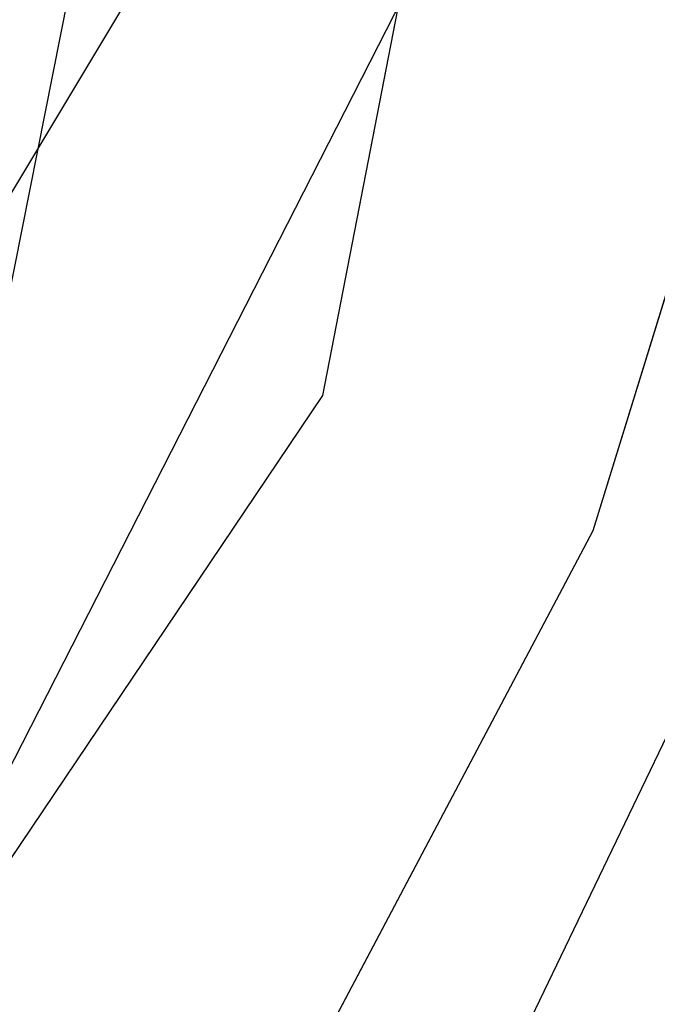
# Model space of a CAD drawing. Units: millimetres. Extents: x 0 to 0.045, y 0 to 0.095.
# Drawn here: x 0.0263 to 0.0265, y 0.0457 to 0.046 of the extents above; entities that cross this region are included whole.
import ezdxf

# ---------------------------------------------------------------- set-up
doc = ezdxf.new("R2010")
doc.units = ezdxf.units.MM
doc.layers.add('.Operis_MOBI', color=1, linetype='Continuous')

msp = doc.modelspace()

# ---------------------------------------------------------------- linework, layer by layer
at = {"layer": '.Operis_MOBI', "color": 53, "true_color": 0xc4ca86}
for points in [[(0.02249256, 0.0518281), (0.02332562, 0.05173884), (0.0241438, 0.05150083), (0.02490248, 0.05109917), (0.02554215, 0.05056364), (0.02607769, 0.04992397), (0.02647934, 0.04916529), (0.02673223, 0.04834711), (0.02680661, 0.04751405), (0.02673223, 0.04668099), (0.02647934, 0.04586281), (0.02607769, 0.04510413), (0.02554215, 0.04446446)], [(0.02249256, 0.0518281), (0.02332562, 0.05173884), (0.0241438, 0.05150083), (0.02490248, 0.05109917), (0.02554215, 0.05056364), (0.02607769, 0.04992397), (0.02647934, 0.04916529), (0.02673223, 0.04834711), (0.02680661, 0.04751405), (0.02673223, 0.04668099), (0.02647934, 0.04586281), (0.02607769, 0.04510413), (0.02554215, 0.04446446)], [(0.02249256, 0.0518281), (0.02332562, 0.05173884), (0.0241438, 0.05150083), (0.02490248, 0.05109917), (0.02554215, 0.05056364), (0.02607769, 0.04992397), (0.02647934, 0.04916529), (0.02673223, 0.04834711), (0.02680661, 0.04751405), (0.02673223, 0.04668099), (0.02647934, 0.04586281), (0.02607769, 0.04510413), (0.02554215, 0.04446446)], [(0.02249256, 0.0518281), (0.02332562, 0.05173884), (0.0241438, 0.05150083), (0.02490248, 0.05109917), (0.02554215, 0.05056364), (0.02607769, 0.04992397), (0.02647934, 0.04916529), (0.02673223, 0.04834711), (0.02680661, 0.04751405), (0.02673223, 0.04668099), (0.02647934, 0.04586281), (0.02607769, 0.04510413), (0.02554215, 0.04446446)], [(0.02249256, 0.0518281), (0.02332562, 0.05173884), (0.0241438, 0.05150083), (0.02490248, 0.05109917), (0.02554215, 0.05056364), (0.02607769, 0.04992397), (0.02647934, 0.04916529), (0.02673223, 0.04834711), (0.02680661, 0.04751405), (0.02673223, 0.04668099), (0.02647934, 0.04586281), (0.02607769, 0.04510413), (0.02554215, 0.04446446)], [(0.02249256, 0.0518281), (0.02332562, 0.05173884), (0.0241438, 0.05150083), (0.02490248, 0.05109917), (0.02554215, 0.05056364), (0.02607769, 0.04992397), (0.02647934, 0.04916529), (0.02673223, 0.04834711), (0.02680661, 0.04751405), (0.02673223, 0.04668099), (0.02647934, 0.04586281), (0.02607769, 0.04510413), (0.02554215, 0.04446446)], [(0.02249256, 0.0518281), (0.02332562, 0.05173884), (0.0241438, 0.05150083), (0.02490248, 0.05109917), (0.02554215, 0.05056364), (0.02607769, 0.04992397), (0.02647934, 0.04916529), (0.02673223, 0.04834711), (0.02680661, 0.04751405), (0.02673223, 0.04668099), (0.02647934, 0.04586281), (0.02607769, 0.04510413), (0.02554215, 0.04446446)], [(0.02249256, 0.0518281), (0.02332562, 0.05173884), (0.0241438, 0.05150083), (0.02490248, 0.05109917), (0.02554215, 0.05056364), (0.02607769, 0.04992397), (0.02647934, 0.04916529), (0.02673223, 0.04834711), (0.02680661, 0.04751405), (0.02673223, 0.04668099), (0.02647934, 0.04586281), (0.02607769, 0.04510413), (0.02554215, 0.04446446)], [(0.02249256, 0.0518281), (0.02332562, 0.05173884), (0.0241438, 0.05150083), (0.02490248, 0.05109917), (0.02554215, 0.05056364), (0.02607769, 0.04992397), (0.02647934, 0.04916529), (0.02673223, 0.04834711), (0.02680661, 0.04751405), (0.02673223, 0.04668099), (0.02647934, 0.04586281), (0.02607769, 0.04510413), (0.02554215, 0.04446446)], [(0.02249256, 0.0518281), (0.02332562, 0.05173884), (0.0241438, 0.05150083), (0.02490248, 0.05109917), (0.02554215, 0.05056364), (0.02607769, 0.04992397), (0.02647934, 0.04916529), (0.02673223, 0.04834711), (0.02680661, 0.04751405), (0.02673223, 0.04668099), (0.02647934, 0.04586281), (0.02607769, 0.04510413), (0.02554215, 0.04446446)], [(0.02249256, 0.0518281), (0.02332562, 0.05173884), (0.0241438, 0.05150083), (0.02490248, 0.05109917), (0.02554215, 0.05056364), (0.02607769, 0.04992397), (0.02647934, 0.04916529), (0.02673223, 0.04834711), (0.02680661, 0.04751405), (0.02673223, 0.04668099), (0.02647934, 0.04586281), (0.02607769, 0.04510413), (0.02554215, 0.04446446)], [(0.02249256, 0.0518281), (0.02332562, 0.05173884), (0.0241438, 0.05150083), (0.02490248, 0.05109917), (0.02554215, 0.05056364), (0.02607769, 0.04992397), (0.02647934, 0.04916529), (0.02673223, 0.04834711), (0.02680661, 0.04751405), (0.02673223, 0.04668099), (0.02647934, 0.04586281), (0.02607769, 0.04510413), (0.02554215, 0.04446446)], [(0.02249256, 0.0518281), (0.02332562, 0.05173884), (0.0241438, 0.05150083), (0.02490248, 0.05109917), (0.02554215, 0.05056364), (0.02607769, 0.04992397), (0.02647934, 0.04916529), (0.02673223, 0.04834711), (0.02680661, 0.04751405), (0.02673223, 0.04668099), (0.02647934, 0.04586281), (0.02607769, 0.04510413), (0.02554215, 0.04446446)], [(0.02249256, 0.0518281), (0.02332562, 0.05173884), (0.0241438, 0.05150083), (0.02490248, 0.05109917), (0.02554215, 0.05056364), (0.02607769, 0.04992397), (0.02647934, 0.04916529), (0.02673223, 0.04834711), (0.02680661, 0.04751405), (0.02673223, 0.04668099), (0.02647934, 0.04586281), (0.02607769, 0.04510413), (0.02554215, 0.04446446)], [(0.02249256, 0.0518281), (0.02332562, 0.05173884), (0.0241438, 0.05150083), (0.02490248, 0.05109917), (0.02554215, 0.05056364), (0.02607769, 0.04992397), (0.02647934, 0.04916529), (0.02673223, 0.04834711), (0.02680661, 0.04751405), (0.02673223, 0.04668099), (0.02647934, 0.04586281), (0.02607769, 0.04510413), (0.02554215, 0.04446446)], [(0.02249256, 0.0518281), (0.02332562, 0.05173884), (0.0241438, 0.05150083), (0.02490248, 0.05109917), (0.02554215, 0.05056364), (0.02607769, 0.04992397), (0.02647934, 0.04916529), (0.02673223, 0.04834711), (0.02680661, 0.04751405), (0.02673223, 0.04668099), (0.02647934, 0.04586281), (0.02607769, 0.04510413), (0.02554215, 0.04446446)], [(0.02249256, 0.0518281), (0.02332562, 0.05173884), (0.0241438, 0.05150083), (0.02490248, 0.05109917), (0.02554215, 0.05056364), (0.02607769, 0.04992397), (0.02647934, 0.04916529), (0.02673223, 0.04834711), (0.02680661, 0.04751405), (0.02673223, 0.04668099), (0.02647934, 0.04586281), (0.02607769, 0.04510413), (0.02554215, 0.04446446)], [(0.02249256, 0.0518281), (0.02332562, 0.05173884), (0.0241438, 0.05150083), (0.02490248, 0.05109917), (0.02554215, 0.05056364), (0.02607769, 0.04992397), (0.02647934, 0.04916529), (0.02673223, 0.04834711), (0.02680661, 0.04751405), (0.02673223, 0.04668099), (0.02647934, 0.04586281), (0.02607769, 0.04510413), (0.02554215, 0.04446446)], [(0.02249256, 0.0518281), (0.02332562, 0.05173884), (0.0241438, 0.05150083), (0.02490248, 0.05109917), (0.02554215, 0.05056364), (0.02607769, 0.04992397), (0.02647934, 0.04916529), (0.02673223, 0.04834711), (0.02680661, 0.04751405), (0.02673223, 0.04668099), (0.02647934, 0.04586281), (0.02607769, 0.04510413), (0.02554215, 0.04446446)], [(0.02249256, 0.0518281), (0.02332562, 0.05173884), (0.0241438, 0.05150083), (0.02490248, 0.05109917), (0.02554215, 0.05056364), (0.02607769, 0.04992397), (0.02647934, 0.04916529), (0.02673223, 0.04834711), (0.02680661, 0.04751405), (0.02673223, 0.04668099), (0.02647934, 0.04586281), (0.02607769, 0.04510413), (0.02554215, 0.04446446)], [(0.02249256, 0.0518281), (0.02332562, 0.05173884), (0.0241438, 0.05150083), (0.02490248, 0.05109917), (0.02554215, 0.05056364), (0.02607769, 0.04992397), (0.02647934, 0.04916529), (0.02673223, 0.04834711), (0.02680661, 0.04751405), (0.02673223, 0.04668099), (0.02647934, 0.04586281), (0.02607769, 0.04510413), (0.02554215, 0.04446446)], [(0.02249256, 0.0518281), (0.02332562, 0.05173884), (0.0241438, 0.05150083), (0.02490248, 0.05109917), (0.02554215, 0.05056364), (0.02607769, 0.04992397), (0.02647934, 0.04916529), (0.02673223, 0.04834711), (0.02680661, 0.04751405), (0.02673223, 0.04668099), (0.02647934, 0.04586281), (0.02607769, 0.04510413), (0.02554215, 0.04446446)], [(0.02249256, 0.0518281), (0.02332562, 0.05173884), (0.0241438, 0.05150083), (0.02490248, 0.05109917), (0.02554215, 0.05056364), (0.02607769, 0.04992397), (0.02647934, 0.04916529), (0.02673223, 0.04834711), (0.02680661, 0.04751405), (0.02673223, 0.04668099), (0.02647934, 0.04586281), (0.02607769, 0.04510413), (0.02554215, 0.04446446)], [(0.02249256, 0.0518281), (0.02332562, 0.05173884), (0.0241438, 0.05150083), (0.02490248, 0.05109917), (0.02554215, 0.05056364), (0.02607769, 0.04992397), (0.02647934, 0.04916529), (0.02673223, 0.04834711), (0.02680661, 0.04751405), (0.02673223, 0.04668099), (0.02647934, 0.04586281), (0.02607769, 0.04510413), (0.02554215, 0.04446446)], [(0.02249256, 0.0518281), (0.02332562, 0.05173884), (0.0241438, 0.05150083), (0.02490248, 0.05109917), (0.02554215, 0.05056364), (0.02607769, 0.04992397), (0.02647934, 0.04916529), (0.02673223, 0.04834711), (0.02680661, 0.04751405), (0.02673223, 0.04668099), (0.02647934, 0.04586281), (0.02607769, 0.04510413), (0.02554215, 0.04446446)], [(0.02249256, 0.0518281), (0.02332562, 0.05173884), (0.0241438, 0.05150083), (0.02490248, 0.05109917), (0.02554215, 0.05056364), (0.02607769, 0.04992397), (0.02647934, 0.04916529), (0.02673223, 0.04834711), (0.02680661, 0.04751405), (0.02673223, 0.04668099), (0.02647934, 0.04586281), (0.02607769, 0.04510413), (0.02554215, 0.04446446)], [(0.02249256, 0.0518281), (0.02332562, 0.05173884), (0.0241438, 0.05150083), (0.02490248, 0.05109917), (0.02554215, 0.05056364), (0.02607769, 0.04992397), (0.02647934, 0.04916529), (0.02673223, 0.04834711), (0.02680661, 0.04751405), (0.02673223, 0.04668099), (0.02647934, 0.04586281), (0.02607769, 0.04510413), (0.02554215, 0.04446446)], [(0.02249256, 0.0518281), (0.02332562, 0.05173884), (0.0241438, 0.05150083), (0.02490248, 0.05109917), (0.02554215, 0.05056364), (0.02607769, 0.04992397), (0.02647934, 0.04916529), (0.02673223, 0.04834711), (0.02680661, 0.04751405), (0.02673223, 0.04668099), (0.02647934, 0.04586281), (0.02607769, 0.04510413), (0.02554215, 0.04446446)], [(0.02249256, 0.0518281), (0.02332562, 0.05173884), (0.0241438, 0.05150083), (0.02490248, 0.05109917), (0.02554215, 0.05056364), (0.02607769, 0.04992397), (0.02647934, 0.04916529), (0.02673223, 0.04834711), (0.02680661, 0.04751405), (0.02673223, 0.04668099), (0.02647934, 0.04586281), (0.02607769, 0.04510413), (0.02554215, 0.04446446)], [(0.02249256, 0.0518281), (0.02332562, 0.05173884), (0.0241438, 0.05150083), (0.02490248, 0.05109917), (0.02554215, 0.05056364), (0.02607769, 0.04992397), (0.02647934, 0.04916529), (0.02673223, 0.04834711), (0.02680661, 0.04751405), (0.02673223, 0.04668099), (0.02647934, 0.04586281), (0.02607769, 0.04510413), (0.02554215, 0.04446446)], [(0.02249256, 0.0518281), (0.02332562, 0.05173884), (0.0241438, 0.05150083), (0.02490248, 0.05109917), (0.02554215, 0.05056364), (0.02607769, 0.04992397), (0.02647934, 0.04916529), (0.02673223, 0.04834711), (0.02680661, 0.04751405), (0.02673223, 0.04668099), (0.02647934, 0.04586281), (0.02607769, 0.04510413), (0.02554215, 0.04446446)], [(0.02249256, 0.0518281), (0.02332562, 0.05173884), (0.0241438, 0.05150083), (0.02490248, 0.05109917), (0.02554215, 0.05056364), (0.02607769, 0.04992397), (0.02647934, 0.04916529), (0.02673223, 0.04834711), (0.02680661, 0.04751405), (0.02673223, 0.04668099), (0.02647934, 0.04586281), (0.02607769, 0.04510413), (0.02554215, 0.04446446)], [(0.02249256, 0.0518281), (0.02332562, 0.05173884), (0.0241438, 0.05150083), (0.02490248, 0.05109917), (0.02554215, 0.05056364), (0.02607769, 0.04992397), (0.02647934, 0.04916529), (0.02673223, 0.04834711), (0.02680661, 0.04751405), (0.02673223, 0.04668099), (0.02647934, 0.04586281), (0.02607769, 0.04510413), (0.02554215, 0.04446446)], [(0.02249256, 0.0518281), (0.02332562, 0.05173884), (0.0241438, 0.05150083), (0.02490248, 0.05109917), (0.02554215, 0.05056364), (0.02607769, 0.04992397), (0.02647934, 0.04916529), (0.02673223, 0.04834711), (0.02680661, 0.04751405), (0.02673223, 0.04668099), (0.02647934, 0.04586281), (0.02607769, 0.04510413), (0.02554215, 0.04446446)], [(0.02249256, 0.0518281), (0.02332562, 0.05173884), (0.0241438, 0.05150083), (0.02490248, 0.05109917), (0.02554215, 0.05056364), (0.02607769, 0.04992397), (0.02647934, 0.04916529), (0.02673223, 0.04834711), (0.02680661, 0.04751405), (0.02673223, 0.04668099), (0.02647934, 0.04586281), (0.02607769, 0.04510413), (0.02554215, 0.04446446)], [(0.02249256, 0.0518281), (0.02332562, 0.05173884), (0.0241438, 0.05150083), (0.02490248, 0.05109917), (0.02554215, 0.05056364), (0.02607769, 0.04992397), (0.02647934, 0.04916529), (0.02673223, 0.04834711), (0.02680661, 0.04751405), (0.02673223, 0.04668099), (0.02647934, 0.04586281), (0.02607769, 0.04510413), (0.02554215, 0.04446446)], [(0.01951736, 0.04453884), (0.01860992, 0.04590744), (0.01829752, 0.04751405), (0.01860992, 0.04912066), (0.01951736, 0.05048926), (0.02088595, 0.05139669), (0.02249256, 0.05172397), (0.02411405, 0.05139669), (0.02546777, 0.05048926), (0.02639008, 0.04912066), (0.02670248, 0.04751405), (0.02639008, 0.04590744), (0.02546777, 0.04453884)], [(0.01951736, 0.04453884), (0.01860992, 0.04590744), (0.01829752, 0.04751405), (0.01860992, 0.04912066), (0.01951736, 0.05048926), (0.02088595, 0.05139669), (0.02249256, 0.05172397), (0.02411405, 0.05139669), (0.02546777, 0.05048926), (0.02639008, 0.04912066), (0.02670248, 0.04751405), (0.02639008, 0.04590744), (0.02546777, 0.04453884)], [(0.01951736, 0.04453884), (0.01860992, 0.04590744), (0.01829752, 0.04751405), (0.01860992, 0.04912066), (0.01951736, 0.05048926), (0.02088595, 0.05139669), (0.02249256, 0.05172397), (0.02411405, 0.05139669), (0.02546777, 0.05048926), (0.02639008, 0.04912066), (0.02670248, 0.04751405), (0.02639008, 0.04590744), (0.02546777, 0.04453884)], [(0.01951736, 0.04453884), (0.01860992, 0.04590744), (0.01829752, 0.04751405), (0.01860992, 0.04912066), (0.01951736, 0.05048926), (0.02088595, 0.05139669), (0.02249256, 0.05172397), (0.02411405, 0.05139669), (0.02546777, 0.05048926), (0.02639008, 0.04912066), (0.02670248, 0.04751405), (0.02639008, 0.04590744), (0.02546777, 0.04453884)], [(0.01951736, 0.04453884), (0.01860992, 0.04590744), (0.01829752, 0.04751405), (0.01860992, 0.04912066), (0.01951736, 0.05048926), (0.02088595, 0.05139669), (0.02249256, 0.05172397), (0.02411405, 0.05139669), (0.02546777, 0.05048926), (0.02639008, 0.04912066), (0.02670248, 0.04751405), (0.02639008, 0.04590744), (0.02546777, 0.04453884)], [(0.01951736, 0.04453884), (0.01860992, 0.04590744), (0.01829752, 0.04751405), (0.01860992, 0.04912066), (0.01951736, 0.05048926), (0.02088595, 0.05139669), (0.02249256, 0.05172397), (0.02411405, 0.05139669), (0.02546777, 0.05048926), (0.02639008, 0.04912066), (0.02670248, 0.04751405), (0.02639008, 0.04590744), (0.02546777, 0.04453884)], [(0.01951736, 0.04453884), (0.01860992, 0.04590744), (0.01829752, 0.04751405), (0.01860992, 0.04912066), (0.01951736, 0.05048926), (0.02088595, 0.05139669), (0.02249256, 0.05172397), (0.02411405, 0.05139669), (0.02546777, 0.05048926), (0.02639008, 0.04912066), (0.02670248, 0.04751405), (0.02639008, 0.04590744), (0.02546777, 0.04453884)], [(0.01951736, 0.04453884), (0.01860992, 0.04590744), (0.01829752, 0.04751405), (0.01860992, 0.04912066), (0.01951736, 0.05048926), (0.02088595, 0.05139669), (0.02249256, 0.05172397), (0.02411405, 0.05139669), (0.02546777, 0.05048926), (0.02639008, 0.04912066), (0.02670248, 0.04751405), (0.02639008, 0.04590744), (0.02546777, 0.04453884)], [(0.01951736, 0.04453884), (0.01860992, 0.04590744), (0.01829752, 0.04751405), (0.01860992, 0.04912066), (0.01951736, 0.05048926), (0.02088595, 0.05139669), (0.02249256, 0.05172397), (0.02411405, 0.05139669), (0.02546777, 0.05048926), (0.02639008, 0.04912066), (0.02670248, 0.04751405), (0.02639008, 0.04590744), (0.02546777, 0.04453884)], [(0.01951736, 0.04453884), (0.01860992, 0.04590744), (0.01829752, 0.04751405), (0.01860992, 0.04912066), (0.01951736, 0.05048926), (0.02088595, 0.05139669), (0.02249256, 0.05172397), (0.02411405, 0.05139669), (0.02546777, 0.05048926), (0.02639008, 0.04912066), (0.02670248, 0.04751405), (0.02639008, 0.04590744), (0.02546777, 0.04453884)], [(0.01951736, 0.04453884), (0.01860992, 0.04590744), (0.01829752, 0.04751405), (0.01860992, 0.04912066), (0.01951736, 0.05048926), (0.02088595, 0.05139669), (0.02249256, 0.05172397), (0.02411405, 0.05139669), (0.02546777, 0.05048926), (0.02639008, 0.04912066), (0.02670248, 0.04751405), (0.02639008, 0.04590744), (0.02546777, 0.04453884)], [(0.01951736, 0.04453884), (0.01860992, 0.04590744), (0.01829752, 0.04751405), (0.01860992, 0.04912066), (0.01951736, 0.05048926), (0.02088595, 0.05139669), (0.02249256, 0.05172397), (0.02411405, 0.05139669), (0.02546777, 0.05048926), (0.02639008, 0.04912066), (0.02670248, 0.04751405), (0.02639008, 0.04590744), (0.02546777, 0.04453884)], [(0.01951736, 0.04453884), (0.01860992, 0.04590744), (0.01829752, 0.04751405), (0.01860992, 0.04912066), (0.01951736, 0.05048926), (0.02088595, 0.05139669), (0.02249256, 0.05172397), (0.02411405, 0.05139669), (0.02546777, 0.05048926), (0.02639008, 0.04912066), (0.02670248, 0.04751405), (0.02639008, 0.04590744), (0.02546777, 0.04453884)], [(0.01951736, 0.04453884), (0.01860992, 0.04590744), (0.01829752, 0.04751405), (0.01860992, 0.04912066), (0.01951736, 0.05048926), (0.02088595, 0.05139669), (0.02249256, 0.05172397), (0.02411405, 0.05139669), (0.02546777, 0.05048926), (0.02639008, 0.04912066), (0.02670248, 0.04751405), (0.02639008, 0.04590744), (0.02546777, 0.04453884)], [(0.01951736, 0.04453884), (0.01860992, 0.04590744), (0.01829752, 0.04751405), (0.01860992, 0.04912066), (0.01951736, 0.05048926), (0.02088595, 0.05139669), (0.02249256, 0.05172397), (0.02411405, 0.05139669), (0.02546777, 0.05048926), (0.02639008, 0.04912066), (0.02670248, 0.04751405), (0.02639008, 0.04590744), (0.02546777, 0.04453884)], [(0.01951736, 0.04453884), (0.01860992, 0.04590744), (0.01829752, 0.04751405), (0.01860992, 0.04912066), (0.01951736, 0.05048926), (0.02088595, 0.05139669), (0.02249256, 0.05172397), (0.02411405, 0.05139669), (0.02546777, 0.05048926), (0.02639008, 0.04912066), (0.02670248, 0.04751405), (0.02639008, 0.04590744), (0.02546777, 0.04453884)], [(0.01951736, 0.04453884), (0.01860992, 0.04590744), (0.01829752, 0.04751405), (0.01860992, 0.04912066), (0.01951736, 0.05048926), (0.02088595, 0.05139669), (0.02249256, 0.05172397), (0.02411405, 0.05139669), (0.02546777, 0.05048926), (0.02639008, 0.04912066), (0.02670248, 0.04751405), (0.02639008, 0.04590744), (0.02546777, 0.04453884)], [(0.01951736, 0.04453884), (0.01860992, 0.04590744), (0.01829752, 0.04751405), (0.01860992, 0.04912066), (0.01951736, 0.05048926), (0.02088595, 0.05139669), (0.02249256, 0.05172397), (0.02411405, 0.05139669), (0.02546777, 0.05048926), (0.02639008, 0.04912066), (0.02670248, 0.04751405), (0.02639008, 0.04590744), (0.02546777, 0.04453884)], [(0.01951736, 0.04453884), (0.01860992, 0.04590744), (0.01829752, 0.04751405), (0.01860992, 0.04912066), (0.01951736, 0.05048926), (0.02088595, 0.05139669), (0.02249256, 0.05172397), (0.02411405, 0.05139669), (0.02546777, 0.05048926), (0.02639008, 0.04912066), (0.02670248, 0.04751405), (0.02639008, 0.04590744), (0.02546777, 0.04453884)], [(0.01951736, 0.04453884), (0.01860992, 0.04590744), (0.01829752, 0.04751405), (0.01860992, 0.04912066), (0.01951736, 0.05048926), (0.02088595, 0.05139669), (0.02249256, 0.05172397), (0.02411405, 0.05139669), (0.02546777, 0.05048926), (0.02639008, 0.04912066), (0.02670248, 0.04751405), (0.02639008, 0.04590744), (0.02546777, 0.04453884)], [(0.01951736, 0.04453884), (0.01860992, 0.04590744), (0.01829752, 0.04751405), (0.01860992, 0.04912066), (0.01951736, 0.05048926), (0.02088595, 0.05139669), (0.02249256, 0.05172397), (0.02411405, 0.05139669), (0.02546777, 0.05048926), (0.02639008, 0.04912066), (0.02670248, 0.04751405), (0.02639008, 0.04590744), (0.02546777, 0.04453884)], [(0.01951736, 0.04453884), (0.01860992, 0.04590744), (0.01829752, 0.04751405), (0.01860992, 0.04912066), (0.01951736, 0.05048926), (0.02088595, 0.05139669), (0.02249256, 0.05172397), (0.02411405, 0.05139669), (0.02546777, 0.05048926), (0.02639008, 0.04912066), (0.02670248, 0.04751405), (0.02639008, 0.04590744), (0.02546777, 0.04453884)], [(0.01951736, 0.04453884), (0.01860992, 0.04590744), (0.01829752, 0.04751405), (0.01860992, 0.04912066), (0.01951736, 0.05048926), (0.02088595, 0.05139669), (0.02249256, 0.05172397), (0.02411405, 0.05139669), (0.02546777, 0.05048926), (0.02639008, 0.04912066), (0.02670248, 0.04751405), (0.02639008, 0.04590744), (0.02546777, 0.04453884)], [(0.01951736, 0.04453884), (0.01860992, 0.04590744), (0.01829752, 0.04751405), (0.01860992, 0.04912066), (0.01951736, 0.05048926), (0.02088595, 0.05139669), (0.02249256, 0.05172397), (0.02411405, 0.05139669), (0.02546777, 0.05048926), (0.02639008, 0.04912066), (0.02670248, 0.04751405), (0.02639008, 0.04590744), (0.02546777, 0.04453884)], [(0.01951736, 0.04453884), (0.01860992, 0.04590744), (0.01829752, 0.04751405), (0.01860992, 0.04912066), (0.01951736, 0.05048926), (0.02088595, 0.05139669), (0.02249256, 0.05172397), (0.02411405, 0.05139669), (0.02546777, 0.05048926), (0.02639008, 0.04912066), (0.02670248, 0.04751405), (0.02639008, 0.04590744), (0.02546777, 0.04453884)], [(0.01951736, 0.04453884), (0.01860992, 0.04590744), (0.01829752, 0.04751405), (0.01860992, 0.04912066), (0.01951736, 0.05048926), (0.02088595, 0.05139669), (0.02249256, 0.05172397), (0.02411405, 0.05139669), (0.02546777, 0.05048926), (0.02639008, 0.04912066), (0.02670248, 0.04751405), (0.02639008, 0.04590744), (0.02546777, 0.04453884)], [(0.01951736, 0.04453884), (0.01860992, 0.04590744), (0.01829752, 0.04751405), (0.01860992, 0.04912066), (0.01951736, 0.05048926), (0.02088595, 0.05139669), (0.02249256, 0.05172397), (0.02411405, 0.05139669), (0.02546777, 0.05048926), (0.02639008, 0.04912066), (0.02670248, 0.04751405), (0.02639008, 0.04590744), (0.02546777, 0.04453884)], [(0.01951736, 0.04453884), (0.01860992, 0.04590744), (0.01829752, 0.04751405), (0.01860992, 0.04912066), (0.01951736, 0.05048926), (0.02088595, 0.05139669), (0.02249256, 0.05172397), (0.02411405, 0.05139669), (0.02546777, 0.05048926), (0.02639008, 0.04912066), (0.02670248, 0.04751405), (0.02639008, 0.04590744), (0.02546777, 0.04453884)], [(0.01951736, 0.04453884), (0.01860992, 0.04590744), (0.01829752, 0.04751405), (0.01860992, 0.04912066), (0.01951736, 0.05048926), (0.02088595, 0.05139669), (0.02249256, 0.05172397), (0.02411405, 0.05139669), (0.02546777, 0.05048926), (0.02639008, 0.04912066), (0.02670248, 0.04751405), (0.02639008, 0.04590744), (0.02546777, 0.04453884)], [(0.01951736, 0.04453884), (0.01860992, 0.04590744), (0.01829752, 0.04751405), (0.01860992, 0.04912066), (0.01951736, 0.05048926), (0.02088595, 0.05139669), (0.02249256, 0.05172397), (0.02411405, 0.05139669), (0.02546777, 0.05048926), (0.02639008, 0.04912066), (0.02670248, 0.04751405), (0.02639008, 0.04590744), (0.02546777, 0.04453884)], [(0.01951736, 0.04453884), (0.01860992, 0.04590744), (0.01829752, 0.04751405), (0.01860992, 0.04912066), (0.01951736, 0.05048926), (0.02088595, 0.05139669), (0.02249256, 0.05172397), (0.02411405, 0.05139669), (0.02546777, 0.05048926), (0.02639008, 0.04912066), (0.02670248, 0.04751405), (0.02639008, 0.04590744), (0.02546777, 0.04453884)], [(0.01951736, 0.04453884), (0.01860992, 0.04590744), (0.01829752, 0.04751405), (0.01860992, 0.04912066), (0.01951736, 0.05048926), (0.02088595, 0.05139669), (0.02249256, 0.05172397), (0.02411405, 0.05139669), (0.02546777, 0.05048926), (0.02639008, 0.04912066), (0.02670248, 0.04751405), (0.02639008, 0.04590744), (0.02546777, 0.04453884)], [(0.01951736, 0.04453884), (0.01860992, 0.04590744), (0.01829752, 0.04751405), (0.01860992, 0.04912066), (0.01951736, 0.05048926), (0.02088595, 0.05139669), (0.02249256, 0.05172397), (0.02411405, 0.05139669), (0.02546777, 0.05048926), (0.02639008, 0.04912066), (0.02670248, 0.04751405), (0.02639008, 0.04590744), (0.02546777, 0.04453884)], [(0.01951736, 0.04453884), (0.01860992, 0.04590744), (0.01829752, 0.04751405), (0.01860992, 0.04912066), (0.01951736, 0.05048926), (0.02088595, 0.05139669), (0.02249256, 0.05172397), (0.02411405, 0.05139669), (0.02546777, 0.05048926), (0.02639008, 0.04912066), (0.02670248, 0.04751405), (0.02639008, 0.04590744), (0.02546777, 0.04453884)], [(0.01951736, 0.04453884), (0.01860992, 0.04590744), (0.01829752, 0.04751405), (0.01860992, 0.04912066), (0.01951736, 0.05048926), (0.02088595, 0.05139669), (0.02249256, 0.05172397), (0.02411405, 0.05139669), (0.02546777, 0.05048926), (0.02639008, 0.04912066), (0.02670248, 0.04751405), (0.02639008, 0.04590744), (0.02546777, 0.04453884)], [(0.01951736, 0.04453884), (0.01860992, 0.04590744), (0.01829752, 0.04751405), (0.01860992, 0.04912066), (0.01951736, 0.05048926), (0.02088595, 0.05139669), (0.02249256, 0.05172397), (0.02411405, 0.05139669), (0.02546777, 0.05048926), (0.02639008, 0.04912066), (0.02670248, 0.04751405), (0.02639008, 0.04590744), (0.02546777, 0.04453884)], [(0.02093058, 0.04372066), (0.01959174, 0.04461322), (0.01869917, 0.04593719), (0.01838678, 0.04751405), (0.01869917, 0.04909091), (0.01959174, 0.05041488), (0.02093058, 0.05130744), (0.02249256, 0.05161983), (0.02406942, 0.05130744), (0.02539339, 0.05041488), (0.02628595, 0.04909091), (0.02659835, 0.04751405), (0.02628595, 0.04593719), (0.02539339, 0.04461322), (0.02406942, 0.04372066)], [(0.02093058, 0.04372066), (0.01959174, 0.04461322), (0.01869917, 0.04593719), (0.01838678, 0.04751405), (0.01869917, 0.04909091), (0.01959174, 0.05041488), (0.02093058, 0.05130744), (0.02249256, 0.05161983), (0.02406942, 0.05130744), (0.02539339, 0.05041488), (0.02628595, 0.04909091), (0.02659835, 0.04751405), (0.02628595, 0.04593719), (0.02539339, 0.04461322), (0.02406942, 0.04372066)], [(0.02093058, 0.04372066), (0.01959174, 0.04461322), (0.01869917, 0.04593719), (0.01838678, 0.04751405), (0.01869917, 0.04909091), (0.01959174, 0.05041488), (0.02093058, 0.05130744), (0.02249256, 0.05161983), (0.02406942, 0.05130744), (0.02539339, 0.05041488), (0.02628595, 0.04909091), (0.02659835, 0.04751405), (0.02628595, 0.04593719), (0.02539339, 0.04461322), (0.02406942, 0.04372066)], [(0.02093058, 0.04372066), (0.01959174, 0.04461322), (0.01869917, 0.04593719), (0.01838678, 0.04751405), (0.01869917, 0.04909091), (0.01959174, 0.05041488), (0.02093058, 0.05130744), (0.02249256, 0.05161983), (0.02406942, 0.05130744), (0.02539339, 0.05041488), (0.02628595, 0.04909091), (0.02659835, 0.04751405), (0.02628595, 0.04593719), (0.02539339, 0.04461322), (0.02406942, 0.04372066)], [(0.02093058, 0.04372066), (0.01959174, 0.04461322), (0.01869917, 0.04593719), (0.01838678, 0.04751405), (0.01869917, 0.04909091), (0.01959174, 0.05041488), (0.02093058, 0.05130744), (0.02249256, 0.05161983), (0.02406942, 0.05130744), (0.02539339, 0.05041488), (0.02628595, 0.04909091), (0.02659835, 0.04751405), (0.02628595, 0.04593719), (0.02539339, 0.04461322), (0.02406942, 0.04372066)], [(0.02093058, 0.04372066), (0.01959174, 0.04461322), (0.01869917, 0.04593719), (0.01838678, 0.04751405), (0.01869917, 0.04909091), (0.01959174, 0.05041488), (0.02093058, 0.05130744), (0.02249256, 0.05161983), (0.02406942, 0.05130744), (0.02539339, 0.05041488), (0.02628595, 0.04909091), (0.02659835, 0.04751405), (0.02628595, 0.04593719), (0.02539339, 0.04461322), (0.02406942, 0.04372066)], [(0.02093058, 0.04372066), (0.01959174, 0.04461322), (0.01869917, 0.04593719), (0.01838678, 0.04751405), (0.01869917, 0.04909091), (0.01959174, 0.05041488), (0.02093058, 0.05130744), (0.02249256, 0.05161983), (0.02406942, 0.05130744), (0.02539339, 0.05041488), (0.02628595, 0.04909091), (0.02659835, 0.04751405), (0.02628595, 0.04593719), (0.02539339, 0.04461322), (0.02406942, 0.04372066)], [(0.02093058, 0.04372066), (0.01959174, 0.04461322), (0.01869917, 0.04593719), (0.01838678, 0.04751405), (0.01869917, 0.04909091), (0.01959174, 0.05041488), (0.02093058, 0.05130744), (0.02249256, 0.05161983), (0.02406942, 0.05130744), (0.02539339, 0.05041488), (0.02628595, 0.04909091), (0.02659835, 0.04751405), (0.02628595, 0.04593719), (0.02539339, 0.04461322), (0.02406942, 0.04372066)], [(0.02093058, 0.04372066), (0.01959174, 0.04461322), (0.01869917, 0.04593719), (0.01838678, 0.04751405), (0.01869917, 0.04909091), (0.01959174, 0.05041488), (0.02093058, 0.05130744), (0.02249256, 0.05161983), (0.02406942, 0.05130744), (0.02539339, 0.05041488), (0.02628595, 0.04909091), (0.02659835, 0.04751405), (0.02628595, 0.04593719), (0.02539339, 0.04461322), (0.02406942, 0.04372066)], [(0.02093058, 0.04372066), (0.01959174, 0.04461322), (0.01869917, 0.04593719), (0.01838678, 0.04751405), (0.01869917, 0.04909091), (0.01959174, 0.05041488), (0.02093058, 0.05130744), (0.02249256, 0.05161983), (0.02406942, 0.05130744), (0.02539339, 0.05041488), (0.02628595, 0.04909091), (0.02659835, 0.04751405), (0.02628595, 0.04593719), (0.02539339, 0.04461322), (0.02406942, 0.04372066)], [(0.02093058, 0.04372066), (0.01959174, 0.04461322), (0.01869917, 0.04593719), (0.01838678, 0.04751405), (0.01869917, 0.04909091), (0.01959174, 0.05041488), (0.02093058, 0.05130744), (0.02249256, 0.05161983), (0.02406942, 0.05130744), (0.02539339, 0.05041488), (0.02628595, 0.04909091), (0.02659835, 0.04751405), (0.02628595, 0.04593719), (0.02539339, 0.04461322), (0.02406942, 0.04372066)], [(0.02093058, 0.04372066), (0.01959174, 0.04461322), (0.01869917, 0.04593719), (0.01838678, 0.04751405), (0.01869917, 0.04909091), (0.01959174, 0.05041488), (0.02093058, 0.05130744), (0.02249256, 0.05161983), (0.02406942, 0.05130744), (0.02539339, 0.05041488), (0.02628595, 0.04909091), (0.02659835, 0.04751405), (0.02628595, 0.04593719), (0.02539339, 0.04461322), (0.02406942, 0.04372066)], [(0.02093058, 0.04372066), (0.01959174, 0.04461322), (0.01869917, 0.04593719), (0.01838678, 0.04751405), (0.01869917, 0.04909091), (0.01959174, 0.05041488), (0.02093058, 0.05130744), (0.02249256, 0.05161983), (0.02406942, 0.05130744), (0.02539339, 0.05041488), (0.02628595, 0.04909091), (0.02659835, 0.04751405), (0.02628595, 0.04593719), (0.02539339, 0.04461322), (0.02406942, 0.04372066)], [(0.02093058, 0.04372066), (0.01959174, 0.04461322), (0.01869917, 0.04593719), (0.01838678, 0.04751405), (0.01869917, 0.04909091), (0.01959174, 0.05041488), (0.02093058, 0.05130744), (0.02249256, 0.05161983), (0.02406942, 0.05130744), (0.02539339, 0.05041488), (0.02628595, 0.04909091), (0.02659835, 0.04751405), (0.02628595, 0.04593719), (0.02539339, 0.04461322), (0.02406942, 0.04372066)], [(0.02093058, 0.04372066), (0.01959174, 0.04461322), (0.01869917, 0.04593719), (0.01838678, 0.04751405), (0.01869917, 0.04909091), (0.01959174, 0.05041488), (0.02093058, 0.05130744), (0.02249256, 0.05161983), (0.02406942, 0.05130744), (0.02539339, 0.05041488), (0.02628595, 0.04909091), (0.02659835, 0.04751405), (0.02628595, 0.04593719), (0.02539339, 0.04461322), (0.02406942, 0.04372066)], [(0.02093058, 0.04372066), (0.01959174, 0.04461322), (0.01869917, 0.04593719), (0.01838678, 0.04751405), (0.01869917, 0.04909091), (0.01959174, 0.05041488), (0.02093058, 0.05130744), (0.02249256, 0.05161983), (0.02406942, 0.05130744), (0.02539339, 0.05041488), (0.02628595, 0.04909091), (0.02659835, 0.04751405), (0.02628595, 0.04593719), (0.02539339, 0.04461322), (0.02406942, 0.04372066)], [(0.02093058, 0.04372066), (0.01959174, 0.04461322), (0.01869917, 0.04593719), (0.01838678, 0.04751405), (0.01869917, 0.04909091), (0.01959174, 0.05041488), (0.02093058, 0.05130744), (0.02249256, 0.05161983), (0.02406942, 0.05130744), (0.02539339, 0.05041488), (0.02628595, 0.04909091), (0.02659835, 0.04751405), (0.02628595, 0.04593719), (0.02539339, 0.04461322), (0.02406942, 0.04372066)], [(0.02093058, 0.04372066), (0.01959174, 0.04461322), (0.01869917, 0.04593719), (0.01838678, 0.04751405), (0.01869917, 0.04909091), (0.01959174, 0.05041488), (0.02093058, 0.05130744), (0.02249256, 0.05161983), (0.02406942, 0.05130744), (0.02539339, 0.05041488), (0.02628595, 0.04909091), (0.02659835, 0.04751405), (0.02628595, 0.04593719), (0.02539339, 0.04461322), (0.02406942, 0.04372066)], [(0.02093058, 0.04372066), (0.01959174, 0.04461322), (0.01869917, 0.04593719), (0.01838678, 0.04751405), (0.01869917, 0.04909091), (0.01959174, 0.05041488), (0.02093058, 0.05130744), (0.02249256, 0.05161983), (0.02406942, 0.05130744), (0.02539339, 0.05041488), (0.02628595, 0.04909091), (0.02659835, 0.04751405), (0.02628595, 0.04593719), (0.02539339, 0.04461322), (0.02406942, 0.04372066)], [(0.02093058, 0.04372066), (0.01959174, 0.04461322), (0.01869917, 0.04593719), (0.01838678, 0.04751405), (0.01869917, 0.04909091), (0.01959174, 0.05041488), (0.02093058, 0.05130744), (0.02249256, 0.05161983), (0.02406942, 0.05130744), (0.02539339, 0.05041488), (0.02628595, 0.04909091), (0.02659835, 0.04751405), (0.02628595, 0.04593719), (0.02539339, 0.04461322), (0.02406942, 0.04372066)], [(0.02093058, 0.04372066), (0.01959174, 0.04461322), (0.01869917, 0.04593719), (0.01838678, 0.04751405), (0.01869917, 0.04909091), (0.01959174, 0.05041488), (0.02093058, 0.05130744), (0.02249256, 0.05161983), (0.02406942, 0.05130744), (0.02539339, 0.05041488), (0.02628595, 0.04909091), (0.02659835, 0.04751405), (0.02628595, 0.04593719), (0.02539339, 0.04461322), (0.02406942, 0.04372066)], [(0.02093058, 0.04372066), (0.01959174, 0.04461322), (0.01869917, 0.04593719), (0.01838678, 0.04751405), (0.01869917, 0.04909091), (0.01959174, 0.05041488), (0.02093058, 0.05130744), (0.02249256, 0.05161983), (0.02406942, 0.05130744), (0.02539339, 0.05041488), (0.02628595, 0.04909091), (0.02659835, 0.04751405), (0.02628595, 0.04593719), (0.02539339, 0.04461322), (0.02406942, 0.04372066)], [(0.02093058, 0.04372066), (0.01959174, 0.04461322), (0.01869917, 0.04593719), (0.01838678, 0.04751405), (0.01869917, 0.04909091), (0.01959174, 0.05041488), (0.02093058, 0.05130744), (0.02249256, 0.05161983), (0.02406942, 0.05130744), (0.02539339, 0.05041488), (0.02628595, 0.04909091), (0.02659835, 0.04751405), (0.02628595, 0.04593719), (0.02539339, 0.04461322), (0.02406942, 0.04372066)], [(0.02093058, 0.04372066), (0.01959174, 0.04461322), (0.01869917, 0.04593719), (0.01838678, 0.04751405), (0.01869917, 0.04909091), (0.01959174, 0.05041488), (0.02093058, 0.05130744), (0.02249256, 0.05161983), (0.02406942, 0.05130744), (0.02539339, 0.05041488), (0.02628595, 0.04909091), (0.02659835, 0.04751405), (0.02628595, 0.04593719), (0.02539339, 0.04461322), (0.02406942, 0.04372066)], [(0.02093058, 0.04372066), (0.01959174, 0.04461322), (0.01869917, 0.04593719), (0.01838678, 0.04751405), (0.01869917, 0.04909091), (0.01959174, 0.05041488), (0.02093058, 0.05130744), (0.02249256, 0.05161983), (0.02406942, 0.05130744), (0.02539339, 0.05041488), (0.02628595, 0.04909091), (0.02659835, 0.04751405), (0.02628595, 0.04593719), (0.02539339, 0.04461322), (0.02406942, 0.04372066)], [(0.02093058, 0.04372066), (0.01959174, 0.04461322), (0.01869917, 0.04593719), (0.01838678, 0.04751405), (0.01869917, 0.04909091), (0.01959174, 0.05041488), (0.02093058, 0.05130744), (0.02249256, 0.05161983), (0.02406942, 0.05130744), (0.02539339, 0.05041488), (0.02628595, 0.04909091), (0.02659835, 0.04751405), (0.02628595, 0.04593719), (0.02539339, 0.04461322), (0.02406942, 0.04372066)], [(0.02093058, 0.04372066), (0.01959174, 0.04461322), (0.01869917, 0.04593719), (0.01838678, 0.04751405), (0.01869917, 0.04909091), (0.01959174, 0.05041488), (0.02093058, 0.05130744), (0.02249256, 0.05161983), (0.02406942, 0.05130744), (0.02539339, 0.05041488), (0.02628595, 0.04909091), (0.02659835, 0.04751405), (0.02628595, 0.04593719), (0.02539339, 0.04461322), (0.02406942, 0.04372066)], [(0.02093058, 0.04372066), (0.01959174, 0.04461322), (0.01869917, 0.04593719), (0.01838678, 0.04751405), (0.01869917, 0.04909091), (0.01959174, 0.05041488), (0.02093058, 0.05130744), (0.02249256, 0.05161983), (0.02406942, 0.05130744), (0.02539339, 0.05041488), (0.02628595, 0.04909091), (0.02659835, 0.04751405), (0.02628595, 0.04593719), (0.02539339, 0.04461322), (0.02406942, 0.04372066)], [(0.02093058, 0.04372066), (0.01959174, 0.04461322), (0.01869917, 0.04593719), (0.01838678, 0.04751405), (0.01869917, 0.04909091), (0.01959174, 0.05041488), (0.02093058, 0.05130744), (0.02249256, 0.05161983), (0.02406942, 0.05130744), (0.02539339, 0.05041488), (0.02628595, 0.04909091), (0.02659835, 0.04751405), (0.02628595, 0.04593719), (0.02539339, 0.04461322), (0.02406942, 0.04372066)], [(0.02093058, 0.04372066), (0.01959174, 0.04461322), (0.01869917, 0.04593719), (0.01838678, 0.04751405), (0.01869917, 0.04909091), (0.01959174, 0.05041488), (0.02093058, 0.05130744), (0.02249256, 0.05161983), (0.02406942, 0.05130744), (0.02539339, 0.05041488), (0.02628595, 0.04909091), (0.02659835, 0.04751405), (0.02628595, 0.04593719), (0.02539339, 0.04461322), (0.02406942, 0.04372066)], [(0.02093058, 0.04372066), (0.01959174, 0.04461322), (0.01869917, 0.04593719), (0.01838678, 0.04751405), (0.01869917, 0.04909091), (0.01959174, 0.05041488), (0.02093058, 0.05130744), (0.02249256, 0.05161983), (0.02406942, 0.05130744), (0.02539339, 0.05041488), (0.02628595, 0.04909091), (0.02659835, 0.04751405), (0.02628595, 0.04593719), (0.02539339, 0.04461322), (0.02406942, 0.04372066)], [(0.02093058, 0.04372066), (0.01959174, 0.04461322), (0.01869917, 0.04593719), (0.01838678, 0.04751405), (0.01869917, 0.04909091), (0.01959174, 0.05041488), (0.02093058, 0.05130744), (0.02249256, 0.05161983), (0.02406942, 0.05130744), (0.02539339, 0.05041488), (0.02628595, 0.04909091), (0.02659835, 0.04751405), (0.02628595, 0.04593719), (0.02539339, 0.04461322), (0.02406942, 0.04372066)], [(0.02093058, 0.04372066), (0.01959174, 0.04461322), (0.01869917, 0.04593719), (0.01838678, 0.04751405), (0.01869917, 0.04909091), (0.01959174, 0.05041488), (0.02093058, 0.05130744), (0.02249256, 0.05161983), (0.02406942, 0.05130744), (0.02539339, 0.05041488), (0.02628595, 0.04909091), (0.02659835, 0.04751405), (0.02628595, 0.04593719), (0.02539339, 0.04461322), (0.02406942, 0.04372066)], [(0.02093058, 0.04372066), (0.01959174, 0.04461322), (0.01869917, 0.04593719), (0.01838678, 0.04751405), (0.01869917, 0.04909091), (0.01959174, 0.05041488), (0.02093058, 0.05130744), (0.02249256, 0.05161983), (0.02406942, 0.05130744), (0.02539339, 0.05041488), (0.02628595, 0.04909091), (0.02659835, 0.04751405), (0.02628595, 0.04593719), (0.02539339, 0.04461322), (0.02406942, 0.04372066)], [(0.02093058, 0.04372066), (0.01959174, 0.04461322), (0.01869917, 0.04593719), (0.01838678, 0.04751405), (0.01869917, 0.04909091), (0.01959174, 0.05041488), (0.02093058, 0.05130744), (0.02249256, 0.05161983), (0.02406942, 0.05130744), (0.02539339, 0.05041488), (0.02628595, 0.04909091), (0.02659835, 0.04751405), (0.02628595, 0.04593719), (0.02539339, 0.04461322), (0.02406942, 0.04372066)], [(0.02093058, 0.04372066), (0.01959174, 0.04461322), (0.01869917, 0.04593719), (0.01838678, 0.04751405), (0.01869917, 0.04909091), (0.01959174, 0.05041488), (0.02093058, 0.05130744), (0.02249256, 0.05161983), (0.02406942, 0.05130744), (0.02539339, 0.05041488), (0.02628595, 0.04909091), (0.02659835, 0.04751405), (0.02634545, 0.04607107), (0.02558678, 0.04480661)], [(0.01840165, 0.04781157), (0.01877355, 0.04922479), (0.01959174, 0.05041488), (0.02093058, 0.05130744), (0.02249256, 0.05161983), (0.02406942, 0.05130744), (0.02539339, 0.05041488), (0.02628595, 0.04909091), (0.02659835, 0.04751405), (0.02628595, 0.04593719), (0.02539339, 0.04461322), (0.02406942, 0.04372066)], [(0.02569091, 0.0507124), (0.02636033, 0.0497157), (0.02673223, 0.04861488), (0.02680661, 0.04784132), (0.02673223, 0.04696364), (0.02650909, 0.04621983), (0.02615207, 0.04552066), (0.02573554, 0.04497025), (0.02533388, 0.04458347), (0.02430744, 0.0439438)], [(0.02589917, 0.0504595), (0.02646446, 0.04959669), (0.02680661, 0.0486595), (0.02692562, 0.04779669), (0.02688099, 0.04693388), (0.02665785, 0.0461157), (0.02628595, 0.04534215), (0.02578017, 0.04465785), (0.02515537, 0.04409256)], [(0.02653884, 0.04901653), (0.02680661, 0.04751405), (0.02673223, 0.04668099), (0.02647934, 0.04586281), (0.02607769, 0.04510413), (0.02554215, 0.04446446)], [(0.0266876, 0.04787107), (0.02670248, 0.04751405), (0.02639008, 0.04590744), (0.02546777, 0.04453884)]]:
    msp.add_lwpolyline(points, dxfattribs=at)

doc.saveas('drawing.dxf')
